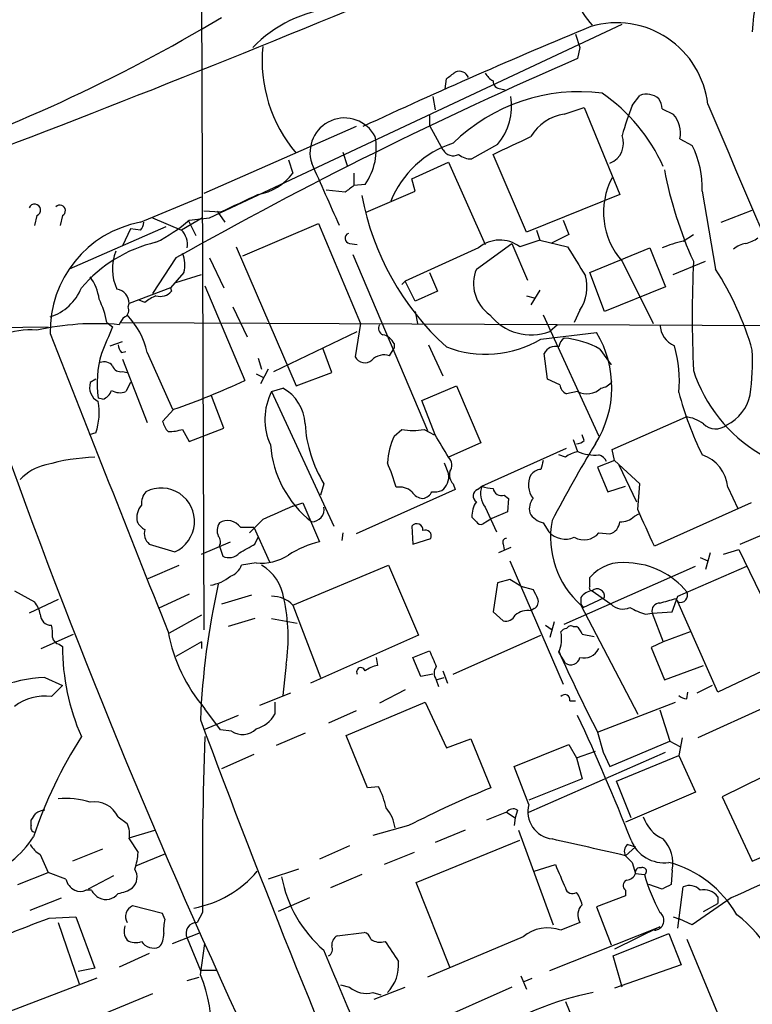
# Model space of a CAD drawing. Extents: x 3 to 1053, y 5 to 886.
# Drawn here: x 126 to 182, y 250 to 325 of the extents above; entities that cross this region are included whole.
import ezdxf

# ---------------------------------------------------------------- set-up
doc = ezdxf.new("R2010")
doc.units = 0
doc.header["$MEASUREMENT"] = 0
doc.layers.add('MAIN', color=5, linetype='CONTINUOUS')

msp = doc.modelspace()

# ---------------------------------------------------------------- linework, layer by layer
at = {"layer": 'MAIN'}
for p, q in [((139.446, 366.522), (139.7847, 278.2147)), ((140.208, 309.5413), (171.6193, 324.2733)), ((168.0633, 323.5113), (168.402, 322.4953)), ((168.402, 322.4953), (168.2327, 321.6487)), ((158.1573, 319.3627), (158.242, 320.1247)), ((162.3907, 319.3627), (162.7293, 319.278)), ((157.226, 318.77), (157.3953, 317.754)), ((172.3813, 318.0927), (172.974, 318.8547)), ((167.2167, 317.4153), (168.7407, 317.9233)), ((168.7407, 317.9233), (171.45, 311.3193)), ((174.6673, 317.8387), (175.514, 317.4153)), ((156.972, 317.3307), (156.972, 316.5687)), ((151.384, 316.484), (139.7847, 311.404)), ((156.972, 316.5687), (157.988, 314.706)), ((176.022, 315.5527), (176.9533, 315.0447)), ((150.368, 314.5367), (150.7067, 313.5207)), ((162.1367, 315.1293), (160.1893, 314.0287)), ((146.2193, 313.944), (146.558, 312.928)), ((164.338, 308.4407), (161.798, 314.3673)), ((155.6173, 312.5047), (158.4113, 313.7747)), ((158.4113, 313.7747), (161.2053, 307.5093)), ((151.2147, 312.928), (151.2147, 311.9967)), ((155.8713, 311.5733), (155.6173, 312.5047)), ((150.5373, 311.4887), (149.098, 311.658)), ((152.0613, 312.0813), (151.2147, 311.9967)), ((152.146, 309.9647), (155.8713, 311.5733)), ((177.7153, 311.5733), (178.7313, 305.6467)), ((134.9587, 309.2027), (139.6153, 311.15)), ((171.45, 311.3193), (164.338, 308.4407)), ((141.0547, 309.9647), (139.7847, 310.0493)), ((140.8007, 310.0493), (141.3933, 309.2027)), ((179.1547, 309.2027), (181.5253, 310.134)), ((127.0847, 309.7107), (126.9153, 308.9487)), ((129.032, 309.7107), (128.8627, 308.9487)), ((135.89, 309.5413), (138.0913, 308.61)), ((139.7, 309.5413), (138.0913, 308.61)), ((138.5993, 309.372), (139.192, 308.1867)), ((138.684, 309.372), (140.208, 309.5413)), ((167.132, 309.372), (167.5553, 308.2713)), ((136.906, 308.864), (129.54, 305.6467)), ((134.1967, 308.6947), (133.604, 307.4247)), ((134.9587, 308.61), (134.1967, 308.6947)), ((142.748, 306.6627), (148.5053, 309.118)), ((148.5053, 309.118), (151.7227, 301.498)), ((165.1, 308.61), (165.354, 307.848)), ((165.354, 307.848), (163.83, 307.34)), ((165.354, 307.848), (167.4707, 307.34)), ((167.5553, 308.2713), (166.2007, 307.594)), ((176.276, 307.7633), (177.038, 308.2713)), ((142.24, 307.34), (146.812, 296.7567)), ((150.876, 307.594), (151.4687, 307.5093)), ((160.6973, 307.2553), (155.1093, 304.7153)), ((160.528, 305.6467), (163.2373, 307.594)), ((163.2373, 307.594), (164.4227, 304.8)), ((169.164, 305.3927), (173.736, 307.2553)), ((173.736, 307.2553), (174.9213, 304.292)), ((137.668, 306.4933), (135.89, 303.784)), ((140.208, 306.4933), (141.3087, 304.2073)), ((151.13, 306.7473), (156.8027, 293.37)), ((171.6193, 306.2393), (173.99, 301.498)), ((175.514, 305.2233), (177.9693, 306.2393)), ((138.2607, 305.3927), (137.2447, 304.2073)), ((137.668, 304.6307), (139.6153, 305.2233)), ((156.972, 305.3927), (157.5647, 303.9533)), ((170.2647, 302.4293), (169.164, 305.3927)), ((137.2447, 304.2073), (134.112, 303.022)), ((137.2447, 304.2073), (137.3293, 303.9533)), ((139.8693, 304.3767), (142.9173, 297.18)), ((155.1093, 304.7153), (154.8553, 304.4613)), ((155.8713, 303.1913), (155.1093, 304.7153)), ((174.9213, 304.292), (170.2647, 302.4293)), ((157.5647, 303.9533), (155.8713, 303.1913)), ((164.338, 303.6147), (164.9307, 303.4453)), ((165.354, 304.038), (164.6767, 302.9373)), ((134.0273, 302.768), (134.112, 303.022)), ((135.2973, 303.1067), (134.874, 303.276)), ((141.986, 302.768), (143.0867, 300.482)), ((155.8713, 302.4293), (156.0407, 301.498)), ((165.608, 302.1753), (169.8413, 292.9467)), ((168.402, 302.514), (167.9787, 301.5827)), ((108.204, 300.99), (127.9313, 301.244)), ((132.4187, 301.5827), (132.842, 301.244)), ((133.5193, 301.5827), (209.3807, 301.244)), ((151.7227, 301.498), (151.2993, 298.958)), ((166.7087, 301.4133), (166.116, 300.9053)), ((145.1187, 297.8573), (151.4687, 300.9053)), ((165.4387, 300.3127), (169.672, 300.8207)), ((132.6727, 299.8047), (133.604, 300.1433)), ((149.5213, 297.7727), (148.844, 299.6353)), ((153.924, 299.0427), (154.2627, 299.6353)), ((154.2627, 299.974), (154.2627, 299.6353)), ((156.8873, 299.8893), (157.988, 297.5187)), ((169.926, 299.5507), (170.7727, 298.3653)), ((133.5193, 299.2967), (133.858, 299.3813)), ((135.4667, 299.2967), (137.414, 294.9787)), ((143.9333, 298.8733), (144.1873, 298.0267)), ((165.9467, 297.2647), (165.6927, 299.212)), ((133.604, 298.7887), (135.4667, 293.9627)), ((133.604, 297.8573), (133.9427, 297.7727)), ((143.764, 297.688), (144.272, 297.434)), ((144.6953, 298.0267), (144.1027, 296.926)), ((146.812, 296.7567), (149.5213, 297.7727)), ((131.572, 297.2647), (131.1487, 297.0107)), ((134.1967, 297.0107), (133.858, 296.3333)), ((144.9493, 296.3333), (145.796, 296.5873)), ((156.3793, 295.656), (159.004, 296.7567)), ((159.004, 296.7567), (160.8667, 292.4387)), ((166.878, 296.8413), (165.9467, 297.2647)), ((132.08, 295.7407), (131.7413, 295.8253)), ((141.3087, 293.5393), (140.3773, 295.9947)), ((144.9493, 296.3333), (149.6907, 286.0887)), ((168.2327, 296.3333), (167.386, 296.164)), ((157.3953, 293.0313), (156.3793, 295.656)), ((137.4987, 294.9787), (136.652, 294.0473)), ((170.8573, 291.9307), (176.4453, 294.386)), ((131.572, 293.2007), (131.064, 293.0313)), ((138.176, 293.4547), (138.684, 292.5233)), ((138.684, 292.5233), (141.3087, 293.5393)), ((154.2627, 292.9467), (154.8553, 293.4547)), ((156.5487, 293.4547), (157.3107, 293.0313)), ((168.7407, 292.608), (168.5713, 293.0313)), ((160.8667, 292.4387), (158.4113, 291.338)), ((167.894, 292.6927), (168.2327, 291.7613)), ((160.9513, 289.1367), (167.386, 292.0153)), ((167.3013, 291.338), (166.7933, 291.5073)), ((171.0267, 291.084), (170.8573, 291.9307)), ((158.0727, 290.9147), (158.4113, 290.068)), ((171.0267, 291.084), (169.7567, 290.576)), ((169.7567, 290.576), (170.5187, 288.7133)), ((172.974, 289.306), (171.0267, 291.084)), ((171.3653, 290.7453), (172.72, 287.9513)), ((148.9287, 289.306), (148.6747, 288.4593)), ((158.75, 289.306), (158.9193, 288.8827)), ((160.6127, 288.8827), (160.9513, 289.1367)), ((170.5187, 288.7133), (171.8733, 289.1367)), ((172.8047, 287.3587), (172.974, 289.306)), ((158.9193, 288.8827), (151.384, 285.496)), ((162.6447, 288.4593), (162.9833, 288.2053)), ((179.6627, 289.052), (180.4247, 287.4433)), ((146.558, 287.6127), (147.32, 287.8667)), ((147.32, 287.8667), (148.59, 284.9033)), ((162.9833, 288.2053), (162.8987, 287.1893)), ((181.4407, 287.8667), (174.0747, 284.5647)), ((161.2053, 287.528), (162.052, 285.6653)), ((162.8987, 287.1893), (161.7133, 286.6813)), ((172.5507, 286.8507), (172.8893, 287.02)), ((144.272, 286.5967), (143.256, 285.5807)), ((155.6173, 286.0887), (155.702, 284.734)), ((160.528, 286.4273), (160.1893, 286.766)), ((161.7133, 286.6813), (161.036, 286.258)), ((165.608, 286.3427), (166.0313, 285.6653)), ((142.5787, 286.004), (143.5947, 286.004)), ((143.5947, 286.004), (144.78, 283.3793)), ((150.368, 285.5807), (150.2833, 284.988)), ((169.8413, 285.5807), (170.688, 285.496)), ((180.594, 284.734), (182.4567, 285.496)), ((135.636, 284.734), (137.5833, 284.1413)), ((139.6153, 283.972), (141.8167, 284.9033)), ((143.6793, 284.734), (143.9333, 285.242)), ((155.702, 284.734), (157.0567, 285.1573)), ((162.56, 284.734), (162.6447, 284.3107)), ((140.97, 284.5647), (141.224, 283.8027)), ((163.1527, 284.48), (162.2213, 284.0567)), ((178.308, 284.0567), (177.9693, 282.7867)), ((179.324, 283.972), (180.5093, 284.3107)), ((180.5093, 284.3107), (182.5413, 280.0773)), ((135.5513, 282.1093), (137.922, 283.1253)), ((143.764, 283.2947), (142.6633, 283.1253)), ((146.558, 280.0773), (153.8393, 283.1253)), ((153.8393, 283.1253), (156.1253, 277.7913)), ((163.068, 283.464), (167.132, 274.066)), ((177.546, 283.718), (178.1387, 283.464)), ((167.2167, 278.638), (177.2073, 283.0407)), ((175.8527, 280.7547), (181.102, 283.0407)), ((162.1367, 281.7707), (161.798, 279.5693)), ((163.068, 282.0247), (162.1367, 281.7707)), ((163.9147, 281.5167), (163.068, 282.0247)), ((169.164, 281.5167), (169.164, 282.194)), ((125.3913, 281.178), (126.9153, 280.3313)), ((138.684, 280.924), (136.3133, 279.8233)), ((143.4253, 280.8393), (141.1393, 280.162)), ((163.9147, 281.5167), (164.846, 281.2627)), ((169.3333, 281.178), (170.7727, 280.162)), ((128.6933, 280.5007), (126.492, 279.4847)), ((168.4867, 280.67), (168.4867, 280.162)), ((168.4867, 280.162), (168.656, 279.908)), ((168.656, 279.908), (170.2647, 280.67)), ((175.4293, 279.5693), (175.8527, 280.7547)), ((175.6833, 280.5853), (175.8527, 280.3313)), ((178.9007, 273.4733), (175.8527, 280.3313)), ((146.558, 280.0773), (148.6747, 274.574)), ((161.798, 279.5693), (162.56, 278.892)), ((164.9307, 279.8233), (164.6767, 279.654)), ((168.4867, 280.0773), (172.8047, 271.78)), ((173.3973, 279.4), (173.9053, 279.4847)), ((173.9053, 279.4847), (175.4293, 279.5693)), ((173.9053, 279.4847), (174.752, 277.2833)), ((139.6153, 279.3153), (137.16, 277.9607)), ((143.6793, 279.0613), (141.6473, 278.4687)), ((144.9493, 279.0613), (146.8967, 278.7227)), ((166.4547, 278.8073), (166.116, 277.622)), ((127.4233, 276.7753), (129.8787, 277.876)), ((165.7773, 278.5533), (166.2853, 278.2147)), ((167.894, 278.4687), (168.148, 278.4687)), ((168.5713, 277.876), (169.5027, 277.7067)), ((176.784, 278.0453), (174.752, 277.2833)), ((128.778, 277.114), (129.032, 276.9447)), ((139.6153, 277.2833), (137.668, 276.1827)), ((139.6153, 277.2833), (139.6153, 276.7753)), ((156.1253, 277.7913), (147.9127, 274.1507)), ((158.75, 274.828), (165.4387, 277.7913)), ((174.752, 277.2833), (173.8207, 276.86)), ((155.702, 276.098), (156.972, 276.606)), ((173.8207, 276.86), (174.8367, 274.4047)), ((185.166, 276.4367), (178.9007, 273.4733)), ((146.05, 275.59), (145.796, 273.2193)), ((152.908, 276.098), (152.9927, 275.5053)), ((156.2947, 274.6587), (155.702, 276.098)), ((157.988, 275.082), (158.3267, 274.1507)), ((174.8367, 274.4047), (177.8, 275.5053)), ((127.6773, 274.574), (129.032, 273.9813)), ((157.226, 274.828), (156.2947, 274.6587)), ((157.48, 274.4047), (158.0727, 274.574)), ((157.48, 274.4047), (157.6493, 273.8967)), ((128.1853, 273.1347), (129.032, 273.9813)), ((146.3887, 273.3887), (144.018, 272.4573)), ((155.1093, 273.6427), (153.162, 272.6267)), ((176.53, 272.9653), (176.6147, 273.4733)), ((178.4773, 273.9813), (177.292, 273.3887)), ((145.2033, 272.7113), (145.2033, 271.78)), ((150.622, 270.1713), (156.6333, 272.7113)), ((156.6333, 272.7113), (158.242, 269.24)), ((167.64, 272.796), (168.0633, 272.796)), ((169.7567, 270.4253), (175.6833, 272.7113)), ((141.0547, 270.5947), (139.8693, 272.2033)), ((151.384, 272.034), (149.2673, 271.1027)), ((174.498, 272.1187), (175.26, 269.748)), ((182.626, 272.3727), (177.3767, 270.002)), ((142.4093, 271.6953), (139.7847, 270.5947)), ((141.9013, 270.51), (141.0547, 270.5947)), ((169.7567, 270.4253), (170.18, 268.9013)), ((147.4893, 270.3407), (145.288, 269.4093)), ((152.2307, 266.192), (150.622, 270.1713)), ((158.242, 269.24), (160.1047, 269.9173)), ((160.1047, 269.9173), (161.6287, 266.192)), ((170.688, 267.8007), (175.26, 269.748)), ((175.26, 269.748), (176.022, 269.3247)), ((176.1913, 270.002), (175.9373, 268.6473)), ((163.4067, 267.8007), (167.5553, 269.494)), ((164.5073, 264.3293), (174.9213, 268.9013)), ((167.5553, 269.494), (168.148, 268.478)), ((168.148, 268.478), (169.5873, 268.986)), ((170.18, 268.9013), (170.688, 267.8007)), ((143.5947, 268.732), (141.1393, 267.6313)), ((168.148, 268.478), (168.5713, 266.8693)), ((171.196, 266.7), (175.9373, 268.6473)), ((175.9373, 268.6473), (177.2073, 265.8533)), ((164.5073, 264.922), (163.4067, 267.8007)), ((168.5713, 266.8693), (164.5073, 265.2607)), ((172.2967, 263.906), (171.196, 266.7)), ((182.372, 267.0387), (179.2393, 265.5147)), ((153.0773, 266.2767), (152.2307, 266.192)), ((177.2073, 265.8533), (171.8733, 263.5673)), ((179.2393, 265.5147), (181.5253, 260.604)), ((163.6607, 264.4987), (163.4913, 263.906)), ((181.5253, 260.604), (190.1613, 264.414)), ((126.6613, 263.3133), (126.6613, 263.7367)), ((133.2653, 263.9907), (133.9427, 263.4827)), ((162.814, 264.3293), (161.29, 263.7367)), ((162.814, 264.3293), (163.4913, 263.906)), ((163.4913, 263.906), (163.4067, 263.3133)), ((134.112, 262.382), (136.0593, 262.9747)), ((155.3633, 263.3133), (152.654, 262.5513)), ((159.6813, 262.9747), (157.3953, 262.0433)), ((163.7453, 262.9747), (166.37, 255.778)), ((134.112, 262.2973), (134.7893, 261.2813)), ((155.956, 258.9953), (163.83, 262.2127)), ((132.08, 261.5353), (129.794, 260.604)), ((150.876, 261.7893), (148.59, 260.7733)), ((172.6353, 261.7047), (171.8733, 261.0273)), ((172.0427, 261.874), (172.6353, 261.7047)), ((127.3387, 261.112), (127.9313, 259.7573)), ((134.62, 260.2653), (136.906, 261.1967)), ((155.7867, 261.2813), (153.5007, 260.35)), ((146.9813, 260.0113), (144.6953, 259.2493)), ((164.9307, 259.842), (166.5393, 260.35)), ((172.3813, 260.5193), (172.6353, 259.6727)), ((175.4293, 259.9267), (175.3447, 258.826)), ((125.6453, 258.826), (127.9313, 259.7573)), ((129.286, 259.2493), (127.9313, 259.7573)), ((132.9267, 259.5033), (130.9793, 258.4873)), ((151.8073, 259.588), (149.4367, 258.572)), ((172.6353, 259.6727), (173.3127, 259.588)), ((131.2333, 258.4027), (130.81, 258.4027)), ((158.496, 252.5607), (155.956, 258.9953)), ((171.8733, 258.4027), (171.8733, 257.9793)), ((174.6673, 258.4873), (173.6513, 258.826)), ((175.8527, 255.524), (176.276, 258.6567)), ((126.5767, 256.8787), (128.9473, 257.81)), ((147.828, 257.81), (145.4573, 256.794)), ((171.8733, 257.9793), (169.672, 257.1327)), ((179.9167, 257.81), (176.9533, 255.778)), ((178.9007, 257.8947), (178.9007, 257.3867)), ((136.652, 256.6247), (134.366, 257.2173)), ((169.672, 257.1327), (170.7727, 254.254)), ((177.8, 256.794), (178.9007, 257.3867)), ((128.016, 256.286), (130.048, 256.3707)), ((130.048, 256.3707), (131.4873, 252.476)), ((136.8213, 256.2013), (136.652, 256.6247)), ((139.7, 256.7093), (139.2767, 255.9473)), ((175.514, 256.3707), (176.022, 256.2013)), ((176.9533, 255.778), (176.022, 256.2013)), ((128.6933, 255.9473), (130.302, 251.2907)), ((166.116, 252.3067), (174.498, 255.6087)), ((168.402, 255.9473), (166.9627, 255.3547)), ((174.498, 255.6087), (171.0267, 253.9153)), ((137.414, 254.3387), (139.5307, 255.1853)), ((138.5147, 254.762), (139.5307, 252.3067)), ((149.9447, 254.9313), (151.9767, 255.1853)), ((164.084, 254.8467), (156.8027, 251.7987)), ((170.942, 253.4073), (175.1753, 255.1007)), ((175.1753, 255.1007), (176.1067, 252.73)), ((176.53, 254.6773), (180.1707, 245.9567)), ((139.5307, 251.968), (139.8693, 254.3387)), ((135.636, 253.5767), (133.35, 252.5607)), ((171.6193, 251.0367), (170.942, 253.4073)), ((131.4873, 252.476), (130.2173, 252.222)), ((176.1067, 252.73), (171.0267, 250.952)), ((131.6567, 251.714), (123.19, 248.4967)), ((138.5147, 251.5447), (139.446, 251.7987)), ((140.8007, 252.3067), (139.5307, 252.3067)), ((163.9147, 251.8833), (164.338, 250.8673)), ((164.1687, 251.46), (164.7613, 251.714)), ((150.1987, 251.206), (150.876, 251.0367)), ((152.7387, 250.1053), (155.1093, 251.0367)), ((163.2373, 251.0367), (156.972, 248.2427)), ((135.89, 250.5287), (127.0847, 246.888)), ((152.654, 250.6133), (153.2467, 250.444)), ((167.3013, 249.936), (170.18, 243.078))]:
    msp.add_line(p, q, dxfattribs=at)
for centre, radius, start, end in [((192.6449, 323.3783), 11.1237, 129.367071, 178.442212), ((-267.7697, 1340.2113), 1097.8065, 289.0478952, 293.1937379), ((176.5887, 330.4021), 9.5523, 193.525619, 220.576182), ((150.5364, 315.7676), 9.7279, 94.987318, 136.244106), ((75.6238, 434.3444), 127.6572, 288.475385, 300.878178), ((171.196, 317.3942), 6.9867, 6.435462, 106.183643), ((352.6047, -117.1185), 477.8041, 112.565991, 114.839212), ((155.2014, 321.5346), 10.9793, 174.536266, 220.172128), ((297.244, 23.0662), 325.2621, 113.36817, 119.380515), ((31.5927, 489.6877), 211.6404, 306.756638, 306.985843), ((159.2156, 319.913), 0.7783, 22.376932, 112.376932), ((162.5174, 321.2674), 1.4964, 208.735138, 241.264862), ((162.3764, 319.9411), 0.5786, 178.593643, 271.416257), ((168.3678, 305.3714), 13.7615, 82.788535, 134.338168), ((162.4738, 307.9384), 13.4528, 24.120589, 55.490951), ((158.7004, 318.0504), 4.5101, 319.633092, 9.180998), ((173.4829, 317.5337), 1.4156, 48.912304, 111.068603), ((173.1452, 317.7547), 1.5244, 3.158773, 33.708831), ((197.695, 308.3848), 27.1114, 159.017992, 164.112111), ((10092.6751, 4552.877), 10781.0349, 203.12831141, 203.35749359), ((150.4929, 314.5098), 2.6268, 27.482018, 198.185257), ((167.6795, 313.9693), 3.4769, 97.649091, 149.72838), ((173.9059, 315.9761), 2.1581, 348.685381, 41.827564), ((148.1718, 314.7955), 4.7429, 325.091606, 11.264918), ((-175.4426, 1034.7304), 795.3956, 295.0868144, 295.3159939), ((170.0745, 315.2232), 1.6514, 291.808497, 20.692493), ((161.0944, 307.9349), 7.6473, 107.852337, 157.905584), ((158.7581, 315.1575), 0.8926, 210.382563, 297.71908), ((170.2941, 311.7636), 7.4236, 358.5311, 26.230244), ((160.0833, 315.4043), 1.3797, 228.732034, 274.40635), ((-1036.3038, -217.8711), 1298.1241, 23.94325, 24.1724262), ((205.5412, 319.097), 31.2691, 190.90404, 204.27998), ((143.1994, 315.4622), 4.2074, 280.04553, 322.963965), ((175.7914, 309.9607), 5.5906, 151.953918, 221.732096), ((277.8759, 142.3928), 211.6803, 126.752594, 126.981777), ((481.1347, -408.9881), 795.3286, 115.0859581, 115.3151473), ((172.2969, 315.1295), 20.8565, 190.76276, 227.63227), ((126.9153, 310.134), 0.4559, 291.810744, 158.200924), ((128.8306, 310.0888), 0.4284, 298.042591, 135.699848), ((130.6194, 318.7175), 12.3441, 296.586639, 310.792203), ((136.5058, 300.9387), 8.4075, 100.60358, 181.381495), ((134.2558, 309.262), 0.9587, 317.151439, 356.453861), ((136.997, 307.5245), 1.5414, 349.941849, 44.768694), ((150.9289, 307.9856), 0.3951, 110.379542, 262.306667), ((162.3165, 305.3447), 2.5044, 52.818499, 130.280691), ((180.5308, 309.9008), 2.3575, 281.90906, 306.972457), ((138.5444, 297.3854), 10.5694, 103.12679, 139.80165), ((718.4684, 644.8865), 646.1703, 211.4920371, 211.7212219), ((177.9456, 299.6749), 8.2589, 101.663132, 113.387062), ((181.5034, 305.2884), 2.3563, 101.905565, 126.980293), ((136.3196, 305.6556), 3.4932, 157.341779, 206.028838), ((136.281, 305.9983), 2.0703, 342.99087, 23.746961), ((163.2058, 304.5461), 2.8952, 157.656895, 234.971664), ((278.4773, 302.0906), 101.5241, 177.658002, 182.341941), ((158.8718, 292.9473), 23.5727, 16.053536, 32.597379), ((128.0399, 302.8284), 3.8233, 8.002943, 35.598998), ((165.8467, 304.2726), 3.102, 325.463604, 16.213067), ((126.9286, 305.6454), 3.8235, 287.8516, 337.906127), ((132.9987, 303.0244), 1.1133, 359.876485, 80.590982), ((124.3743, 299.8889), 8.2208, 11.890309, 24.981146), ((137.7581, 299.9648), 3.9909, 113.856514, 128.06877), ((136.4826, 304.6732), 1.1114, 252.261221, 319.627411), ((133.5192, 302.514), 0.568, 296.574073, 26.56054), ((134.4512, 301.0743), 1.1522, 126.039438, 162.889228), ((129.6939, 298.0832), 5.8989, 11.8713, 43.923714), ((164.6905, 304.6379), 3.9955, 218.048417, 290.902126), ((131.563, 281.2843), 20.2082, 84.926731, 102.803525), ((640.4271, 88.5495), 550.3468, 157.264747, 157.493926), ((153.5793, 301.1291), 0.5049, 145.743383, 251.130865), ((176.3173, 301.4773), 1.8204, 182.014741, 246.750164), ((126.5406, 295.5353), 5.4817, 84.303655, 141.363208), ((4110.1464, 1862.59), 4277.3912, 201.4163047, 201.743158), ((153.1053, 299.395), 1.2941, 26.576931, 76.108716), ((161.2151, 307.6087), 8.4304, 249.349534, 300.06623), ((167.7953, 299.5646), 1.014, 124.793431, 171.184241), ((166.6358, 293.7799), 6.6428, 60.310535, 84.983223), ((162.7916, 296.6558), 8.0428, 327.665456, 31.187701), ((134.2223, 299.9487), 0.9588, 183.551733, 222.844497), ((166.5268, 298.8511), 0.9088, 72.948719, 156.602737), ((166.4317, 297.1377), 9.5471, 354.657022, 16.221556), ((139.7704, 296.926), 8.1042, 163.615846, 187.805955), ((152.0425, 299.372), 0.8507, 209.120019, 308.260116), ((153.5007, 297.8571), 1.2589, 70.351687, 137.720494), ((163.66, 298.6615), 17.8834, 351.697994, 2.578369), ((132.207, 297.7868), 0.8045, 37.875608, 111.61228), ((133.4447, 298.468), 0.6311, 197.263584, 284.619728), ((188.0449, 301.5406), 11.5802, 198.104658, 239.215537), ((132.3085, 296.6465), 1.2156, 162.566686, 242.187019), ((119.6984, 346.5647), 54.5707, 289.037541, 295.181213), ((144.2575, 293.742), 3.2346, 2.409688, 61.599189), ((167.6881, 296.9198), 0.8139, 185.534773, 248.212969), ((168.9408, 297.7266), 1.5629, 243.059508, 313.200697), ((169.7988, 297.8999), 1.3296, 279.170444, 322.760363), ((131.7836, 296.7144), 1.0178, 286.930557, 343.069443), ((133.3924, 297.477), 1.2348, 239.04818, 292.151227), ((149.0489, 294.2151), 4.6145, 152.6753, 204.940083), ((200.6451, 302.8099), 25.5641, 194.871763, 206.239696), ((178.1806, 296.7146), 3.2383, 295.56406, 348.686251), ((127.294, 294.6976), 4.5323, 340.714727, 11.114569), ((176.3027, 291.9453), 2.4449, 52.234365, 86.656246), ((138.2796, 294.4529), 1.6774, 193.993164, 224.113543), ((157.4826, 294.5116), 10.0134, 183.627839, 211.32321), ((178.7363, 294.8285), 1.3342, 225.431198, 309.113857), ((137.0752, 296.9465), 3.6612, 270.001565, 287.497607), ((160.4375, 290.3235), 6.7089, 156.983075, 174.944438), ((155.702, 297.2625), 3.9008, 257.463704, 282.536296), ((-265.44, 38.1736), 493.7025, 30.849675, 31.078848), ((633.2978, 475.086), 540.5744, 199.75708, 205.267093), ((152.972, 292.8557), 8.1285, 184.136992, 232.265043), ((252.8748, 241.4243), 97.625, 148.554518, 152.493722), ((168.0884, 293.3115), 0.9594, 273.561805, 312.837328), ((132.0703, 275.6703), 15.6786, 92.131011, 105.949462), ((157.8532, 290.7414), 0.8169, 321.895561, 46.909648), ((168.7192, 289.4545), 2.3575, 101.90906, 126.972457), ((169.5451, 294.8521), 3.3579, 246.993195, 275.060648), ((169.6019, 290.6282), 0.9111, 24.035918, 74.766391), ((176.8326, 288.8073), 2.8406, 4.941696, 71.896089), ((128.5207, 287.1299), 3.6941, 101.851674, 137.097391), ((138.2504, 284.2226), 16.8869, 16.617739, 23.346411), ((334.8306, 248.4248), 174.5167, 165.851148, 166.080355), ((157.0992, 289.8563), 1.3291, 307.227695, 9.165367), ((159.5546, 290.0257), 1.0795, 168.696313, 221.812051), ((166.1118, 289.2229), 1.6241, 152.082738, 218.796444), ((165.5194, 289.3641), 1.0457, 94.42602, 143.692259), ((154.6552, 287.5896), 1.4793, 49.430213, 98.677846), ((162.4905, 288.5553), 1.6453, 159.307011, 218.636423), ((161.8402, 291.3787), 2.4118, 248.372845, 268.997414), ((136.4196, 287.803), 1.3803, 138.739101, 184.391702), ((136.5391, 286.4545), 2.538, 294.294859, 117.124391), ((156.5488, 289.3063), 1.1043, 212.481141, 265.595723), ((156.358, 289.0521), 0.8534, 277.135009, 336.610116), ((157.3527, 290.2815), 1.5824, 262.322568, 290.362373), ((160.7853, 288.3975), 0.5151, 109.581978, 240.03022), ((162.4277, 289.0572), 0.6361, 188.125007, 289.947705), ((136.2205, 286.7033), 1.5407, 139.823039, 190.319482), ((399.4065, -284.3763), 625.3829, 113.8478891, 114.0770795), ((162.0371, 286.879), 1.8513, 144.604075, 183.499497), ((165.8196, 287.401), 1.2629, 140.439572, 193.569674), ((148.0157, 287.3561), 0.929, 268.86509, 10.662844), ((165.9525, 287.8604), 1.5563, 209.050313, 257.211236), ((171.5575, 287.7903), 1.3672, 265.490409, 316.588507), ((-525.0828, -31.5486), 767.2997, 24.329372, 24.5585474), ((136.0176, 287.1476), 1.4975, 208.750617, 241.249383), ((141.9139, 285.7525), 1.1132, 147.98316, 202.487634), ((141.5896, 285.2958), 1.2165, 35.602832, 120.618854), ((155.9963, 285.8085), 0.4713, 352.87046, 143.523965), ((160.8667, 286.5968), 0.3787, 206.585347, 296.551521), ((173.1159, 285.2549), 6.9453, 169.572004, 228.200668), ((170.3549, 286.5459), 1.1015, 287.602583, 353.818923), ((136.2921, 285.5384), 1.038, 163.4139, 230.797974), ((140.4379, 284.8913), 0.6243, 328.458631, 44.22122), ((156.6587, 285.352), 0.4431, 333.932306, 116.067694), ((167.3033, 286.8259), 1.7219, 222.377993, 293.094166), ((168.7112, 286.5044), 1.4595, 239.875808, 320.738765), ((-26.2429, 580.7284), 341.3008, 299.629765, 299.858942), ((150.3257, 277.5793), 7.5269, 103.332445, 123.063438), ((162.8281, 284.861), 0.2966, 92.724474, 205.347095), ((141.6897, 284.7762), 1.0792, 244.43462, 318.185245), ((144.1497, 287.0795), 3.8044, 264.18121, 302.956564), ((141.2246, 283.7174), 1.5558, 292.369719, 337.630281), ((142.435, 280.1226), 3.4766, 7.648116, 59.733242), ((171.6594, 280.0151), 3.3128, 81.880415, 138.873623), ((171.9219, 277.3806), 5.9177, 38.858045, 88.010885), ((197.0871, 269.0621), 57.6021, 167.340485, 177.716999), ((139.812, 284.7357), 3.1711, 278.7191, 309.211477), ((334.3552, 365.5939), 189.3281, 206.450446, 206.679643), ((169.418, 280.0774), 1.1039, 94.400696, 147.530798), ((169.3333, 281.3897), 0.2117, 143.124688, 270), ((169.7121, 280.7647), 0.5606, 350.275587, 132.506052), ((176.0485, 280.8393), 0.5444, 248.921688, 27.812461), ((125.0312, 278.9128), 2.3584, 11.922191, 36.975336), ((145.0387, 278.7181), 2.0386, 41.816532, 92.513482), ((132.8922, 277.6446), 13.3172, 351.124894, 12.757144), ((164.6766, 280.3313), 0.5681, 296.574073, 26.56054), ((171.6706, 281.0453), 1.2595, 224.530373, 295.456305), ((174.4788, 279.6501), 0.5969, 88.156722, 196.087801), ((90.4473, 576.7179), 308.1553, 285.828233, 286.057433), ((128.1853, 279.3999), 0.8466, 179.993232, 270), ((164.4535, 278.1915), 1.4794, 81.322738, 130.57021), ((175.2175, 285.2839), 6.159, 240.79179, 252.810409), ((162.7435, 279.7244), 0.8524, 257.56816, 331.318192), ((125.9018, 277.8761), 2.3818, 353.875783, 16.518371), ((149.1842, 280.2474), 12.3075, 190.307053, 220.813018), ((164.5928, 277.5373), 2.4237, 335.216604, 12.098554), ((167.4283, 277.7491), 0.5518, 94.396316, 147.536771), ((167.7247, 278.13), 0.3787, 63.441716, 153.441716), ((167.4714, 277.538), 1.1506, 17.082228, 53.983609), ((128.8625, 277.7065), 0.5985, 188.116564, 261.883436), ((146.0479, 276.9358), 17.0159, 179.970032, 203.735305), ((453.5296, 403.0042), 322.3708, 203.084578, 203.313777), ((262.1027, 318.5023), 104.1114, 203.729428, 207.502302), ((-44.6026, 149.098), 246.8297, 30.851168, 31.08035), ((168.6984, 277.3361), 1.2731, 256.536826, 333.863663), ((167.7159, 276.2393), 0.7005, 233.709225, 348.362832), ((151.7436, 275.005), 0.3269, 13.623898, 212.77629), ((153.4792, 273.1985), 2.3575, 101.90906, 126.972457), ((158.1575, 274.9127), 0.8468, 143.136869, 216.863132), ((128.1924, 263.035), 11.5505, 92.555982, 111.08705), ((127.6774, 269.4935), 3.6764, 82.05922, 128.449761), ((167.2643, 272.8912), 0.3876, 345.780898, 141.083955), ((176.5896, 273.9228), 0.9594, 227.162672, 266.438195), ((907.0566, 557.7204), 819.207, 200.4605311, 206.110159), ((143.1381, 272.9891), 2.3931, 285.161675, 329.652568), ((11.1285, 198.7523), 173.212, 21.49217, 24.905298), ((142.7339, 271.6811), 1.4369, 234.588866, 315.797956), ((159.2481, 251.6584), 34.1717, 147.365013, 161.561075), ((403.9982, 260.0542), 264.3194, 177.82476, 180.725084), ((147.0601, 263.1462), 6.7828, 12.965302, 27.486093), ((192.1479, 191.5103), 80.677, 112.227724, 117.126015), ((129.3285, 259.4909), 5.8888, 71.995191, 96.192345), ((131.4871, 263.1566), 1.9641, 25.129858, 99.921289), ((127.8826, 262.9212), 1.5908, 97.414948, 123.698059), ((151.2258, 262.6692), 3.1574, 8.648759, 39.275362), ((163.3305, 263.9484), 0.6418, 59.034712, 143.592573), ((166.5473, 264.3894), 2.1084, 165.367922, 262.861838), ((-0.1577, 348.658), 152.626, 326.192707, 326.421911), ((175.9172, 264.8784), 2.8319, 198.267962, 245.703897), ((126.9859, 263.1581), 0.3598, 154.446281, 258.683821), ((132.2485, 262.6359), 1.894, 349.701647, 26.556934), ((120.4668, 266.5164), 7.5432, 289.789786, 327.529157), ((-148.4121, -1135.3009), 1432.5904, 77.0811448, 77.3103337), ((174.7991, 263.1732), 2.6804, 200.998376, 278.068132), ((172.7317, 260.438), 2.7457, 349.267536, 42.623639), ((128.6504, 263.1857), 2.4537, 212.315026, 237.684974), ((172.4236, 261.3575), 0.6418, 126.407427, 210.965288), ((1072.8548, -1708.9144), 2159.9406, 114.1899584, 114.4191409), ((130.5723, 261.4643), 4.221, 339.864971, 357.515164), ((299.1272, 387.7732), 179.6053, 224.885409, 225.114592), ((133.5213, 259.401), 1.1835, 315.537442, 31.042632), ((611.4018, 449.9531), 483.5824, 203.083997, 203.31319), ((172.9599, 259.7714), 0.3393, 73.071082, 196.912762), ((173.1857, 259.842), 0.284, 296.565051, 116.565051), ((172.9943, 252.3474), 8.4579, 29.715809, 75.056626), ((130.5418, 259.5598), 1.2937, 193.888001, 243.43693), ((137.5321, 265.1876), 8.275, 280.377552, 319.759495), ((155.2414, 261.1856), 9.6925, 190.50349, 229.360555), ((172.1475, 258.7579), 0.4488, 114.977557, 232.333315), ((171.8795, 259.9748), 0.8139, 275.534773, 338.212969), ((187.5822, 263.7801), 14.8725, 196.371757, 208.387121), ((130.3867, 259.3758), 1.0612, 246.485935, 293.509115), ((132.5454, 259.1221), 1.4964, 208.735138, 241.264862), ((132.6867, 261.2959), 3.1999, 280.417271, 301.654071), ((167.8376, 258.6849), 0.5481, 191.88812, 304.502061), ((259.6859, 89.2968), 189.3504, 116.45046, 116.679629), ((176.7416, 257.6827), 1.0796, 41.830995, 115.54914), ((177.8481, 257.148), 1.2906, 35.351367, 103.537695), ((132.334, 258.8788), 1.1834, 244.578287, 321.905048), ((166.2657, 256.8159), 2.3563, 11.905565, 36.980293), ((134.7348, 256.3888), 0.9069, 113.995846, 209.134383), ((169.3559, 256.516), 1.1106, 134.948928, 210.802724), ((-510.2898, 1906.0259), 1768.9195, 290.9229201, 291.1521016), ((140.632, 255.3548), 3.9036, 167.475809, 183.732257), ((174.036, 256.1102), 0.7565, 272.932376, 52.362145), ((174.0472, 248.3052), 10.3639, 7.634025, 52.613966), ((135.015, 255.3211), 1.2963, 163.31388, 214.187778), ((139.2539, 255.1243), 0.8233, 88.413111, 206.110604), ((165.9559, 252.6498), 2.8862, 69.58406, 130.433131), ((135.3604, 254.995), 1.3803, 318.739101, 4.391702), ((150.3043, 254.2329), 0.7856, 117.243539, 184.643715), ((151.8919, 254.5925), 0.5988, 8.140927, 81.859073), ((153.2044, 255.6938), 1.2455, 234.70083, 287.80794), ((134.5777, 255.6506), 1.2338, 239.025891, 292.170487), ((135.9707, 255.0967), 1.0985, 212.406785, 292.891086), ((149.0132, 253.9153), 0.568, 296.574073, 26.56054), ((535.0699, 507.7304), 457.8778, 213.575469, 213.804666), ((-277.5364, 73.1386), 463.1653, 20.381117, 22.962241), ((151.6027, 252.7183), 3.0103, 315.632556, 5.063641), ((129.2505, 247.7242), 11.1217, 281.157878, 22.431471), ((152.1554, 252.4646), 1.9172, 228.139625, 285.073483), ((173.7511, 228.4389), 22.5938, 101.056839, 124.507792)]:
    msp.add_arc(centre, radius, start, end, dxfattribs=at)

doc.saveas('drawing.dxf')
